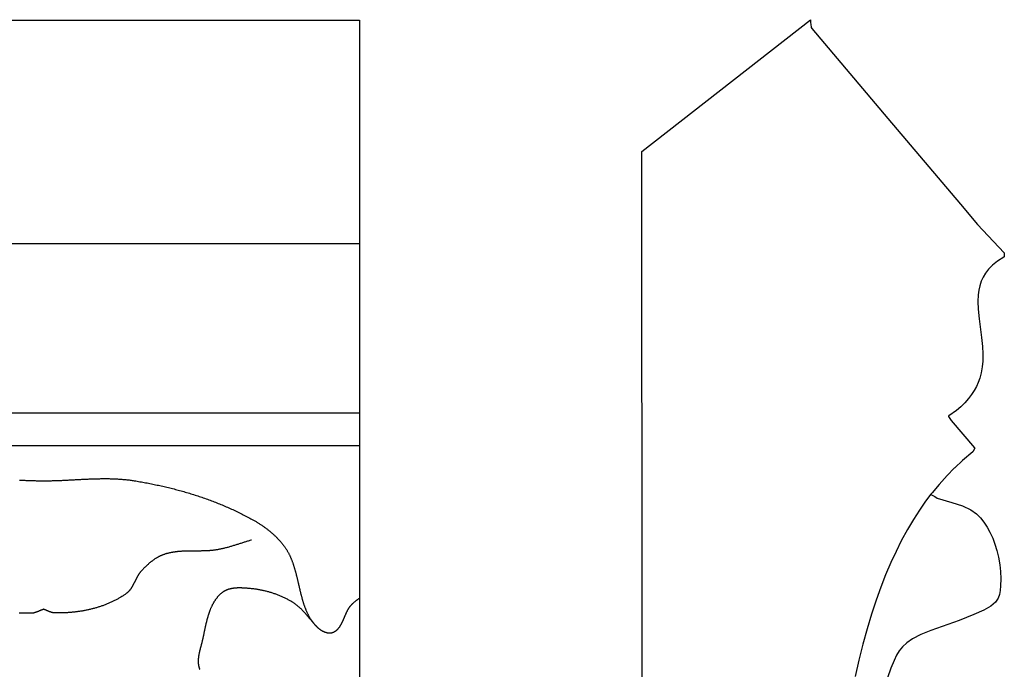
# Model space of a CAD drawing. Units: millimetres. Extents: x -169 to 610, y -97 to 95.
# Drawn here: x 510 to 609, y 29 to 95 of the extents above; entities that cross this region are included whole.
import ezdxf

# ---------------------------------------------------------------- set-up
doc = ezdxf.new("R2010")
doc.units = ezdxf.units.MM
doc.layers.add('Vector Layer 1', color=7, linetype='Continuous', lineweight=30)

msp = doc.modelspace()

# ---------------------------------------------------------------- linework, layer by layer
at = {"layer": 'Vector Layer 1', "color": 18, "lineweight": 30, "true_color": 0x000000}
for p, q in [((-90.258, 72.017), (543.98, 72.061)), ((543.98, 54.998), (-90.258, 54.896)), ((-90.258, 51.747), (543.98, 51.757))]:
    msp.add_line(p, q, dxfattribs=at)
at = {"layer": 'Vector Layer 1', "color": 18, "lineweight": 30, "true_color": 0x000000, "extrusion": (0, 0, -1)}
for points in [[(90.258, 94.481), (-543.98, 94.481)], [(-572.432, -70.053), (-572.325, 81.288), (-572.325, 81.288), (-589.264, 94.541), (-589.264, 94.541), (-589.268, 94.216), (-589.268, 94.216), (-589.27, 94.102), (-589.27, 94.102), (-589.334, 93.739), (-589.334, 93.739), (-589.382, 93.659), (-589.382, 93.659), (-597.028, 84.607), (-597.028, 84.607), (-604.306, 75.996), (-604.306, 75.996), (-606.021, 73.974), (-606.021, 73.974), (-608.688, 71.13), (-608.688, 71.13), (-608.704, 71.049), (-608.704, 71.049), (-608.691, 70.726), (-608.691, 70.726), (-608.658, 70.686), (-608.658, 70.686), (-608.022, 70.279), (-608.022, 70.279), (-607.522, 69.873), (-607.522, 69.873), (-607.126, 69.467), (-607.126, 69.467), (-606.816, 69.062), (-606.816, 69.062), (-606.575, 68.657), (-606.575, 68.657), (-606.39, 68.252), (-606.39, 68.252), (-606.244, 67.808), (-606.244, 67.808), (-606.145, 67.363), (-606.145, 67.363), (-606.08, 66.879), (-606.08, 66.879), (-606.048, 66.233), (-606.048, 66.233), (-606.076, 65.467), (-606.076, 65.467), (-606.174, 64.499), (-606.174, 64.499), (-606.426, 62.605), (-606.426, 62.605), (-606.515, 61.718), (-606.515, 61.718), (-606.554, 60.951), (-606.554, 60.951), (-606.542, 60.225), (-606.542, 60.225), (-606.487, 59.66), (-606.487, 59.66), (-606.383, 59.054), (-606.383, 59.054), (-606.243, 58.529), (-606.243, 58.529), (-606.083, 58.084), (-606.083, 58.084), (-605.903, 57.68), (-605.903, 57.68), (-605.683, 57.275), (-605.683, 57.275), (-605.42, 56.87), (-605.42, 56.87), (-605.11, 56.465), (-605.11, 56.465), (-604.747, 56.06), (-604.747, 56.06), (-604.327, 55.654), (-604.327, 55.654), (-603.893, 55.288), (-603.893, 55.288), (-603.124, 54.731), (-603.124, 54.731), (-603.113, 54.723), (-603.113, 54.723), (-603.106, 54.682), (-603.106, 54.682), (-603.385, 54.281), (-603.385, 54.281), (-605.729, 51.518), (-605.729, 51.518), (-605.73, 51.477), (-605.73, 51.477), (-605.701, 51.418), (-605.701, 51.418), (-605.551, 51.113), (-605.551, 51.113), (-604.524, 50.256), (-604.524, 50.256), (-603.727, 49.523), (-603.727, 49.523), (-603.674, 49.47), (-603.674, 49.47), (-602.962, 48.75), (-602.962, 48.75), (-602.155, 47.855), (-602.155, 47.855), (-601.454, 47.002), (-601.454, 47.002), (-601.342, 46.853), (-601.342, 46.853), (-600.81, 46.149), (-600.81, 46.149), (-600.19, 45.256), (-600.19, 45.256), (-599.589, 44.323), (-599.589, 44.323), (-598.988, 43.309), (-598.988, 43.309), (-598.369, 42.174), (-598.369, 42.174), (-597.84, 41.12), (-597.84, 41.12), (-597.314, 39.986), (-597.314, 39.986), (-596.796, 38.771), (-596.796, 38.771), (-596.303, 37.516), (-596.303, 37.516), (-595.835, 36.221), (-595.835, 36.221), (-595.367, 34.805), (-595.367, 34.805), (-594.927, 33.348), (-594.927, 33.348), (-594.504, 31.812), (-594.504, 31.812), (-594.1, 30.194), (-594.1, 30.194), (-593.725, 28.537)], [(-509.861, 48.284), (-509.967, 48.279), (-510.072, 48.274), (-510.178, 48.269), (-510.284, 48.264), (-510.389, 48.26), (-510.495, 48.255), (-510.6, 48.251), (-510.706, 48.247), (-510.812, 48.243), (-510.917, 48.239), (-511.023, 48.236), (-511.128, 48.233), (-511.234, 48.23), (-511.339, 48.227), (-511.444, 48.225), (-511.55, 48.223), (-511.655, 48.222), (-511.76, 48.22), (-511.866, 48.219), (-511.971, 48.219), (-512.076, 48.219), (-512.076, 48.219), (-512.166, 48.218), (-512.256, 48.218), (-512.346, 48.217), (-512.436, 48.217), (-512.436, 48.217), (-512.541, 48.217), (-512.647, 48.218), (-512.752, 48.219), (-512.857, 48.22), (-512.963, 48.222), (-513.068, 48.224), (-513.173, 48.226), (-513.279, 48.229), (-513.384, 48.232), (-513.49, 48.235), (-513.595, 48.238), (-513.701, 48.242), (-513.806, 48.246), (-513.912, 48.25), (-514.017, 48.254), (-514.123, 48.258), (-514.229, 48.263), (-514.334, 48.268), (-514.44, 48.273), (-514.545, 48.278), (-514.651, 48.283), (-514.757, 48.288), (-514.862, 48.294), (-514.968, 48.299), (-515.074, 48.305), (-515.179, 48.31), (-515.285, 48.316), (-515.391, 48.322), (-515.496, 48.327), (-515.602, 48.333), (-515.708, 48.338), (-515.813, 48.344), (-515.919, 48.349), (-516.025, 48.355), (-516.13, 48.36), (-516.236, 48.365), (-516.342, 48.371), (-516.447, 48.376), (-516.553, 48.38), (-516.659, 48.385), (-516.764, 48.39), (-516.87, 48.394), (-516.975, 48.398), (-517.081, 48.402), (-517.186, 48.406), (-517.292, 48.41), (-517.397, 48.413), (-517.503, 48.416), (-517.608, 48.419), (-517.714, 48.421), (-517.819, 48.424), (-517.925, 48.425), (-518.03, 48.427), (-518.135, 48.428), (-518.241, 48.429), (-518.346, 48.429), (-518.451, 48.429), (-518.556, 48.429), (-518.661, 48.428), (-518.767, 48.427), (-518.872, 48.426), (-518.977, 48.424), (-519.082, 48.421), (-519.187, 48.418), (-519.292, 48.414), (-519.396, 48.41), (-519.501, 48.406), (-519.606, 48.401), (-519.711, 48.395), (-519.816, 48.389), (-519.92, 48.382), (-520.025, 48.374), (-520.13, 48.366), (-520.234, 48.358), (-520.339, 48.348), (-520.443, 48.339), (-520.547, 48.328), (-520.652, 48.317), (-520.756, 48.305), (-520.86, 48.292), (-520.964, 48.278), (-521.068, 48.264), (-521.172, 48.249), (-521.276, 48.234), (-521.38, 48.217), (-521.38, 48.217), (-521.523, 48.194), (-521.666, 48.17), (-521.809, 48.146), (-521.952, 48.121), (-522.095, 48.096), (-522.238, 48.07), (-522.381, 48.044), (-522.524, 48.018), (-522.667, 47.991), (-522.81, 47.963), (-522.953, 47.935), (-523.096, 47.907), (-523.238, 47.878), (-523.381, 47.849), (-523.524, 47.819), (-523.667, 47.789), (-523.809, 47.758), (-523.952, 47.727), (-524.094, 47.695), (-524.236, 47.663), (-524.379, 47.63), (-524.521, 47.597), (-524.663, 47.564), (-524.805, 47.53), (-524.947, 47.495), (-525.089, 47.46), (-525.23, 47.424), (-525.372, 47.388), (-525.513, 47.351), (-525.655, 47.314), (-525.796, 47.277), (-525.937, 47.238), (-526.078, 47.2), (-526.218, 47.16), (-526.359, 47.121), (-526.5, 47.08), (-526.64, 47.04), (-526.78, 46.998), (-526.92, 46.956), (-527.06, 46.914), (-527.199, 46.871), (-527.339, 46.827), (-527.478, 46.783), (-527.617, 46.739), (-527.756, 46.693), (-527.895, 46.648), (-528.033, 46.601), (-528.171, 46.554), (-528.309, 46.507), (-528.447, 46.459), (-528.585, 46.41), (-528.722, 46.361), (-528.859, 46.312), (-528.996, 46.261), (-529.133, 46.21), (-529.269, 46.159), (-529.405, 46.107), (-529.541, 46.054), (-529.677, 46.001), (-529.812, 45.947), (-529.947, 45.893), (-530.082, 45.838), (-530.217, 45.782), (-530.351, 45.726), (-530.485, 45.669), (-530.618, 45.611), (-530.752, 45.553), (-530.885, 45.495), (-531.018, 45.435), (-531.15, 45.375), (-531.282, 45.315), (-531.414, 45.254), (-531.545, 45.192), (-531.676, 45.129), (-531.807, 45.066), (-531.937, 45.002), (-532.068, 44.938), (-532.197, 44.873), (-532.327, 44.807), (-532.456, 44.741), (-532.584, 44.674), (-532.712, 44.606), (-532.84, 44.538), (-532.968, 44.469), (-533.095, 44.399), (-533.221, 44.329), (-533.348, 44.258), (-533.474, 44.186), (-533.474, 44.186), (-533.539, 44.148), (-533.605, 44.11), (-533.67, 44.071), (-533.735, 44.032), (-533.8, 43.992), (-533.865, 43.951), (-533.929, 43.911), (-533.994, 43.869), (-534.058, 43.828), (-534.122, 43.786), (-534.185, 43.743), (-534.248, 43.7), (-534.311, 43.656), (-534.374, 43.612), (-534.436, 43.568), (-534.498, 43.523), (-534.56, 43.477), (-534.622, 43.431), (-534.683, 43.385), (-534.744, 43.338), (-534.804, 43.291), (-534.864, 43.243), (-534.924, 43.195), (-534.983, 43.146), (-535.042, 43.097), (-535.101, 43.048), (-535.159, 42.998), (-535.216, 42.947), (-535.274, 42.896), (-535.331, 42.845), (-535.387, 42.793), (-535.443, 42.741), (-535.498, 42.688), (-535.553, 42.635), (-535.608, 42.581), (-535.662, 42.527), (-535.716, 42.473), (-535.769, 42.418), (-535.821, 42.362), (-535.873, 42.307), (-535.925, 42.25), (-535.976, 42.194), (-536.026, 42.136), (-536.076, 42.079), (-536.125, 42.021), (-536.174, 41.962), (-536.222, 41.903), (-536.269, 41.844), (-536.316, 41.784), (-536.362, 41.724), (-536.408, 41.663), (-536.453, 41.602), (-536.497, 41.541), (-536.497, 41.541), (-536.53, 41.494), (-536.561, 41.448), (-536.593, 41.401), (-536.624, 41.354), (-536.654, 41.306), (-536.684, 41.259), (-536.713, 41.21), (-536.742, 41.162), (-536.77, 41.113), (-536.798, 41.064), (-536.826, 41.015), (-536.853, 40.965), (-536.879, 40.915), (-536.905, 40.865), (-536.93, 40.815), (-536.956, 40.764), (-536.98, 40.713), (-537.004, 40.662), (-537.028, 40.61), (-537.052, 40.558), (-537.075, 40.506), (-537.097, 40.454), (-537.12, 40.402), (-537.141, 40.349), (-537.163, 40.296), (-537.184, 40.243), (-537.205, 40.19), (-537.225, 40.136), (-537.245, 40.083), (-537.265, 40.029), (-537.285, 39.975), (-537.304, 39.92), (-537.323, 39.866), (-537.341, 39.811), (-537.359, 39.756), (-537.377, 39.701), (-537.395, 39.646), (-537.413, 39.591), (-537.43, 39.535), (-537.447, 39.48), (-537.463, 39.424), (-537.48, 39.368), (-537.496, 39.312), (-537.512, 39.256), (-537.528, 39.2), (-537.544, 39.144), (-537.559, 39.087), (-537.574, 39.031), (-537.589, 38.974), (-537.604, 38.917), (-537.619, 38.86), (-537.634, 38.803), (-537.648, 38.746), (-537.662, 38.689), (-537.677, 38.632), (-537.691, 38.575), (-537.705, 38.518), (-537.718, 38.46), (-537.732, 38.403), (-537.746, 38.345), (-537.759, 38.288), (-537.773, 38.231), (-537.786, 38.173), (-537.8, 38.115), (-537.813, 38.058), (-537.826, 38), (-537.84, 37.943), (-537.853, 37.885), (-537.866, 37.828), (-537.879, 37.77), (-537.893, 37.712), (-537.906, 37.655), (-537.919, 37.597), (-537.932, 37.54), (-537.946, 37.482), (-537.959, 37.425), (-537.972, 37.368), (-537.986, 37.31), (-537.999, 37.253), (-538.013, 37.196), (-538.026, 37.139), (-538.04, 37.082), (-538.054, 37.025), (-538.068, 36.968), (-538.082, 36.911), (-538.096, 36.854), (-538.11, 36.797), (-538.125, 36.741), (-538.139, 36.684), (-538.154, 36.628), (-538.169, 36.572), (-538.184, 36.515), (-538.199, 36.459), (-538.215, 36.404), (-538.23, 36.348), (-538.246, 36.292), (-538.262, 36.237), (-538.278, 36.181), (-538.295, 36.126), (-538.311, 36.071), (-538.328, 36.016), (-538.345, 35.962), (-538.363, 35.907), (-538.38, 35.853), (-538.398, 35.799), (-538.416, 35.745), (-538.435, 35.691), (-538.454, 35.638), (-538.473, 35.584), (-538.492, 35.531), (-538.512, 35.478), (-538.532, 35.426), (-538.552, 35.373), (-538.573, 35.321), (-538.594, 35.269), (-538.615, 35.217), (-538.637, 35.166), (-538.659, 35.114), (-538.682, 35.063), (-538.705, 35.013), (-538.728, 34.962), (-538.752, 34.912), (-538.776, 34.862), (-538.8, 34.812), (-538.825, 34.763), (-538.851, 34.714), (-538.877, 34.665), (-538.903, 34.617), (-538.93, 34.568), (-538.957, 34.521), (-538.985, 34.473), (-539.013, 34.426), (-539.042, 34.379), (-539.071, 34.332), (-539.101, 34.286), (-539.131, 34.24), (-539.162, 34.195), (-539.193, 34.149), (-539.225, 34.105), (-539.257, 34.06), (-539.29, 34.016), (-539.324, 33.972), (-539.358, 33.929), (-539.392, 33.886), (-539.427, 33.843), (-539.463, 33.801), (-539.5, 33.759), (-539.537, 33.718), (-539.574, 33.677), (-539.613, 33.636), (-539.652, 33.596), (-539.691, 33.557), (-539.731, 33.517), (-539.772, 33.478), (-539.772, 33.478), (-539.792, 33.461), (-539.811, 33.443), (-539.831, 33.425), (-539.851, 33.408), (-539.872, 33.39), (-539.893, 33.373), (-539.914, 33.356), (-539.936, 33.339), (-539.958, 33.322), (-539.98, 33.306), (-540.003, 33.29), (-540.025, 33.274), (-540.048, 33.258), (-540.072, 33.242), (-540.095, 33.227), (-540.119, 33.211), (-540.143, 33.197), (-540.167, 33.182), (-540.192, 33.168), (-540.216, 33.154), (-540.241, 33.14), (-540.266, 33.127), (-540.291, 33.113), (-540.316, 33.101), (-540.342, 33.088), (-540.368, 33.076), (-540.393, 33.065), (-540.419, 33.054), (-540.445, 33.043), (-540.471, 33.032), (-540.498, 33.022), (-540.524, 33.013), (-540.55, 33.004), (-540.577, 32.995), (-540.603, 32.987), (-540.63, 32.979), (-540.656, 32.972), (-540.683, 32.965), (-540.71, 32.959), (-540.736, 32.953), (-540.763, 32.948), (-540.79, 32.944), (-540.816, 32.94), (-540.843, 32.936), (-540.87, 32.933), (-540.896, 32.931), (-540.923, 32.929), (-540.949, 32.928), (-540.976, 32.928), (-541.002, 32.928), (-541.028, 32.929), (-541.054, 32.93), (-541.08, 32.932), (-541.106, 32.935), (-541.132, 32.938), (-541.158, 32.943), (-541.183, 32.948), (-541.209, 32.953), (-541.234, 32.959), (-541.259, 32.967), (-541.284, 32.974), (-541.284, 32.974), (-541.313, 32.984), (-541.341, 32.995), (-541.368, 33.006), (-541.396, 33.018), (-541.422, 33.03), (-541.449, 33.043), (-541.475, 33.056), (-541.5, 33.07), (-541.525, 33.085), (-541.549, 33.1), (-541.574, 33.115), (-541.597, 33.131), (-541.621, 33.148), (-541.644, 33.165), (-541.666, 33.182), (-541.688, 33.2), (-541.71, 33.219), (-541.732, 33.238), (-541.753, 33.257), (-541.773, 33.277), (-541.794, 33.298), (-541.814, 33.318), (-541.834, 33.339), (-541.853, 33.361), (-541.872, 33.383), (-541.891, 33.405), (-541.909, 33.428), (-541.928, 33.451), (-541.946, 33.475), (-541.963, 33.498), (-541.981, 33.522), (-541.998, 33.547), (-542.015, 33.572), (-542.031, 33.597), (-542.048, 33.622), (-542.064, 33.648), (-542.08, 33.674), (-542.096, 33.7), (-542.111, 33.727), (-542.127, 33.754), (-542.142, 33.781), (-542.157, 33.808), (-542.172, 33.836), (-542.186, 33.864), (-542.201, 33.892), (-542.215, 33.92), (-542.23, 33.948), (-542.244, 33.977), (-542.258, 34.006), (-542.271, 34.035), (-542.285, 34.064), (-542.299, 34.093), (-542.312, 34.122), (-542.326, 34.152), (-542.339, 34.182), (-542.352, 34.211), (-542.366, 34.241), (-542.379, 34.271), (-542.392, 34.301), (-542.405, 34.332), (-542.418, 34.362), (-542.431, 34.392), (-542.444, 34.423), (-542.457, 34.453), (-542.47, 34.483), (-542.483, 34.514), (-542.496, 34.544), (-542.509, 34.575), (-542.522, 34.605), (-542.535, 34.636), (-542.548, 34.666), (-542.561, 34.697), (-542.574, 34.727), (-542.587, 34.758), (-542.601, 34.788), (-542.614, 34.818), (-542.627, 34.848), (-542.641, 34.878), (-542.655, 34.908), (-542.668, 34.938), (-542.682, 34.968), (-542.696, 34.998), (-542.71, 35.027), (-542.725, 35.057), (-542.739, 35.086), (-542.754, 35.115), (-542.768, 35.144), (-542.783, 35.173), (-542.798, 35.201), (-542.814, 35.23), (-542.829, 35.258), (-542.845, 35.286), (-542.861, 35.314), (-542.877, 35.341), (-542.893, 35.369), (-542.91, 35.396), (-542.926, 35.423), (-542.943, 35.449), (-542.961, 35.475), (-542.978, 35.501), (-542.996, 35.527), (-543.014, 35.553), (-543.032, 35.578), (-543.051, 35.602), (-543.07, 35.627), (-543.089, 35.651), (-543.108, 35.675), (-543.128, 35.698), (-543.149, 35.721), (-543.169, 35.744), (-543.19, 35.766), (-543.211, 35.788), (-543.233, 35.81), (-543.255, 35.831), (-543.277, 35.852), (-543.3, 35.872), (-543.3, 35.872), (-543.365, 35.929), (-543.432, 35.986), (-543.498, 36.044), (-543.566, 36.1), (-543.634, 36.157), (-543.702, 36.214), (-543.771, 36.27), (-543.84, 36.326), (-543.91, 36.381), (-543.98, 36.436)], [(-533.15, 42.256), (-533.068, 42.233), (-532.986, 42.208), (-532.904, 42.184), (-532.822, 42.159), (-532.74, 42.134), (-532.659, 42.109), (-532.577, 42.083), (-532.495, 42.057), (-532.414, 42.032), (-532.332, 42.006), (-532.251, 41.98), (-532.169, 41.953), (-532.088, 41.927), (-532.006, 41.901), (-531.925, 41.875), (-531.843, 41.849), (-531.762, 41.823), (-531.68, 41.797), (-531.599, 41.771), (-531.517, 41.745), (-531.435, 41.72), (-531.354, 41.695), (-531.272, 41.67), (-531.19, 41.645), (-531.108, 41.62), (-531.026, 41.596), (-530.944, 41.573), (-530.862, 41.549), (-530.78, 41.526), (-530.697, 41.504), (-530.615, 41.482), (-530.532, 41.46), (-530.45, 41.439), (-530.367, 41.419), (-530.284, 41.399), (-530.201, 41.38), (-530.117, 41.361), (-530.034, 41.343), (-529.95, 41.326), (-529.867, 41.309), (-529.867, 41.309), (-529.808, 41.298), (-529.749, 41.288), (-529.691, 41.278), (-529.632, 41.269), (-529.573, 41.26), (-529.514, 41.251), (-529.455, 41.243), (-529.396, 41.236), (-529.337, 41.229), (-529.277, 41.222), (-529.218, 41.216), (-529.158, 41.21), (-529.099, 41.205), (-529.039, 41.2), (-528.979, 41.195), (-528.92, 41.191), (-528.86, 41.187), (-528.8, 41.183), (-528.74, 41.179), (-528.68, 41.176), (-528.62, 41.174), (-528.56, 41.171), (-528.5, 41.169), (-528.439, 41.167), (-528.379, 41.165), (-528.319, 41.163), (-528.258, 41.162), (-528.198, 41.16), (-528.138, 41.159), (-528.077, 41.158), (-528.017, 41.157), (-527.956, 41.157), (-527.896, 41.156), (-527.835, 41.156), (-527.775, 41.155), (-527.714, 41.155), (-527.654, 41.154), (-527.593, 41.154), (-527.533, 41.154), (-527.472, 41.154), (-527.412, 41.154), (-527.351, 41.153), (-527.291, 41.153), (-527.231, 41.153), (-527.17, 41.153), (-527.11, 41.152), (-527.049, 41.152), (-526.989, 41.151), (-526.929, 41.15), (-526.868, 41.15), (-526.808, 41.149), (-526.748, 41.148), (-526.688, 41.146), (-526.628, 41.145), (-526.568, 41.143), (-526.507, 41.141), (-526.448, 41.139), (-526.388, 41.137), (-526.328, 41.134), (-526.268, 41.132), (-526.208, 41.129), (-526.149, 41.125), (-526.089, 41.122), (-526.03, 41.118), (-525.97, 41.113), (-525.911, 41.109), (-525.852, 41.104), (-525.792, 41.098), (-525.733, 41.092), (-525.674, 41.086), (-525.616, 41.08), (-525.557, 41.073), (-525.498, 41.065), (-525.44, 41.057), (-525.381, 41.049), (-525.323, 41.04), (-525.265, 41.031), (-525.206, 41.021), (-525.148, 41.011), (-525.091, 41), (-525.033, 40.988), (-524.975, 40.976), (-524.918, 40.964), (-524.861, 40.95), (-524.803, 40.937), (-524.746, 40.922), (-524.689, 40.907), (-524.633, 40.892), (-524.576, 40.875), (-524.52, 40.858), (-524.463, 40.84), (-524.407, 40.822), (-524.351, 40.803), (-524.295, 40.783), (-524.24, 40.763), (-524.184, 40.741), (-524.184, 40.741), (-524.137, 40.722), (-524.089, 40.702), (-524.043, 40.682), (-523.996, 40.661), (-523.95, 40.639), (-523.904, 40.617), (-523.858, 40.593), (-523.812, 40.57), (-523.767, 40.546), (-523.722, 40.521), (-523.678, 40.495), (-523.634, 40.469), (-523.59, 40.443), (-523.546, 40.416), (-523.502, 40.388), (-523.459, 40.36), (-523.416, 40.331), (-523.374, 40.302), (-523.331, 40.273), (-523.289, 40.243), (-523.247, 40.212), (-523.206, 40.182), (-523.165, 40.15), (-523.123, 40.119), (-523.083, 40.087), (-523.042, 40.054), (-523.002, 40.021), (-522.962, 39.988), (-522.922, 39.955), (-522.882, 39.921), (-522.843, 39.887), (-522.804, 39.853), (-522.765, 39.818), (-522.726, 39.783), (-522.688, 39.748), (-522.649, 39.713), (-522.611, 39.677), (-522.574, 39.641), (-522.536, 39.605), (-522.499, 39.569), (-522.462, 39.533), (-522.425, 39.496), (-522.388, 39.46), (-522.351, 39.423), (-522.315, 39.386), (-522.279, 39.349), (-522.243, 39.312), (-522.207, 39.275), (-522.171, 39.237), (-522.136, 39.2), (-522.101, 39.163), (-522.101, 39.163), (-522.077, 39.137), (-522.054, 39.111), (-522.031, 39.084), (-522.008, 39.058), (-521.986, 39.03), (-521.965, 39.003), (-521.943, 38.975), (-521.922, 38.947), (-521.902, 38.918), (-521.882, 38.889), (-521.862, 38.86), (-521.842, 38.831), (-521.823, 38.801), (-521.804, 38.771), (-521.785, 38.741), (-521.767, 38.711), (-521.749, 38.68), (-521.731, 38.649), (-521.713, 38.618), (-521.696, 38.587), (-521.679, 38.556), (-521.661, 38.524), (-521.644, 38.493), (-521.628, 38.461), (-521.611, 38.429), (-521.595, 38.397), (-521.578, 38.365), (-521.562, 38.333), (-521.546, 38.301), (-521.53, 38.269), (-521.514, 38.236), (-521.498, 38.204), (-521.482, 38.172), (-521.466, 38.139), (-521.45, 38.107), (-521.434, 38.074), (-521.418, 38.042), (-521.402, 38.01), (-521.386, 37.978), (-521.37, 37.945), (-521.354, 37.913), (-521.337, 37.881), (-521.321, 37.849), (-521.305, 37.818), (-521.288, 37.786), (-521.272, 37.754), (-521.255, 37.723), (-521.238, 37.692), (-521.22, 37.661), (-521.203, 37.63), (-521.186, 37.599), (-521.168, 37.569), (-521.15, 37.538), (-521.131, 37.508), (-521.113, 37.479), (-521.094, 37.449), (-521.075, 37.42), (-521.056, 37.391), (-521.036, 37.362), (-521.016, 37.334), (-520.996, 37.306), (-520.975, 37.278), (-520.954, 37.251), (-520.933, 37.224), (-520.911, 37.197), (-520.889, 37.171), (-520.866, 37.145), (-520.843, 37.12), (-520.819, 37.095), (-520.795, 37.07), (-520.771, 37.046), (-520.746, 37.022), (-520.721, 36.999), (-520.695, 36.976), (-520.668, 36.954), (-520.641, 36.932), (-520.614, 36.911), (-520.585, 36.89), (-520.585, 36.89), (-520.52, 36.843), (-520.454, 36.797), (-520.388, 36.751), (-520.321, 36.707), (-520.254, 36.662), (-520.186, 36.619), (-520.118, 36.576), (-520.049, 36.533), (-519.98, 36.491), (-519.911, 36.45), (-519.841, 36.409), (-519.771, 36.369), (-519.7, 36.33), (-519.629, 36.291), (-519.558, 36.253), (-519.486, 36.215), (-519.414, 36.178), (-519.342, 36.142), (-519.269, 36.106), (-519.195, 36.071), (-519.122, 36.036), (-519.048, 36.002), (-518.974, 35.968), (-518.899, 35.936), (-518.825, 35.903), (-518.75, 35.871), (-518.674, 35.84), (-518.598, 35.809), (-518.522, 35.779), (-518.446, 35.75), (-518.37, 35.721), (-518.293, 35.692), (-518.216, 35.665), (-518.138, 35.637), (-518.061, 35.611), (-517.983, 35.584), (-517.905, 35.559), (-517.827, 35.534), (-517.748, 35.509), (-517.669, 35.485), (-517.59, 35.462), (-517.511, 35.439), (-517.432, 35.416), (-517.353, 35.394), (-517.273, 35.373), (-517.193, 35.352), (-517.113, 35.332), (-517.033, 35.312), (-516.953, 35.293), (-516.872, 35.274), (-516.792, 35.256), (-516.711, 35.239), (-516.63, 35.221), (-516.549, 35.205), (-516.468, 35.189), (-516.387, 35.173), (-516.305, 35.158), (-516.224, 35.143), (-516.143, 35.129), (-516.061, 35.116), (-515.979, 35.103), (-515.898, 35.09), (-515.816, 35.078), (-515.734, 35.066), (-515.652, 35.055), (-515.571, 35.045), (-515.489, 35.034), (-515.407, 35.025), (-515.325, 35.016), (-515.243, 35.007), (-515.161, 34.999), (-515.079, 34.991), (-514.997, 34.984), (-514.915, 34.977), (-514.833, 34.971), (-514.751, 34.965), (-514.67, 34.959), (-514.588, 34.954), (-514.506, 34.95), (-514.424, 34.946), (-514.343, 34.942), (-514.261, 34.939), (-514.18, 34.937), (-514.098, 34.934), (-514.017, 34.933), (-513.936, 34.931), (-513.855, 34.93), (-513.774, 34.93), (-513.693, 34.93), (-513.612, 34.93), (-513.532, 34.931), (-513.451, 34.933), (-513.451, 34.933), (-513.422, 34.934), (-513.393, 34.935), (-513.364, 34.938), (-513.335, 34.941), (-513.306, 34.944), (-513.278, 34.949), (-513.249, 34.954), (-513.221, 34.959), (-513.192, 34.965), (-513.164, 34.972), (-513.136, 34.979), (-513.108, 34.987), (-513.08, 34.995), (-513.052, 35.003), (-513.024, 35.012), (-512.996, 35.022), (-512.968, 35.031), (-512.941, 35.041), (-512.913, 35.051), (-512.885, 35.062), (-512.858, 35.072), (-512.83, 35.083), (-512.803, 35.094), (-512.775, 35.105), (-512.748, 35.117), (-512.72, 35.128), (-512.693, 35.14), (-512.665, 35.151), (-512.638, 35.163), (-512.61, 35.174), (-512.583, 35.186), (-512.556, 35.197), (-512.528, 35.209), (-512.501, 35.22), (-512.473, 35.231), (-512.445, 35.242), (-512.418, 35.253), (-512.39, 35.263), (-512.363, 35.273), (-512.335, 35.283), (-512.307, 35.293), (-512.279, 35.302), (-512.251, 35.311)]]:
    msp.add_lwpolyline(points, dxfattribs=at)
at = {"layer": 'Vector Layer 1', "color": 18, "lineweight": 30, "true_color": 0x000000}
for points in [[(601.342, 46.853), (601.412, 46.802), (601.412, 46.802), (601.729, 46.619), (601.729, 46.619), (601.967, 46.483), (601.967, 46.483), (603.453, 46.047), (603.453, 46.047), (604.515, 45.69), (604.515, 45.69), (605.341, 45.292), (605.341, 45.292), (605.911, 44.891), (605.911, 44.891), (606.316, 44.49), (606.316, 44.49), (606.66, 44.048), (606.66, 44.048), (606.973, 43.566), (606.973, 43.566), (607.264, 43.043), (607.264, 43.043), (607.546, 42.44), (607.546, 42.44), (607.769, 41.836), (607.769, 41.836), (607.967, 41.192), (607.967, 41.192), (608.116, 40.547), (608.116, 40.547), (608.24, 39.781), (608.24, 39.781), (608.313, 39.096), (608.313, 39.096), (608.347, 38.37), (608.347, 38.37), (608.335, 37.644), (608.335, 37.644), (608.294, 37.2), (608.294, 37.2), (608.214, 36.796), (608.214, 36.796), (608.082, 36.432), (608.082, 36.432), (607.816, 36.027), (607.816, 36.027), (607.359, 35.621), (607.359, 35.621), (606.666, 35.214), (606.666, 35.214), (605.659, 34.764), (605.659, 34.764), (604.175, 34.191), (604.175, 34.191), (601.337, 33.166), (601.337, 33.166), (600.311, 32.757), (600.311, 32.757), (599.497, 32.349), (599.497, 32.349), (598.905, 31.942), (598.905, 31.942), (598.478, 31.536), (598.478, 31.536), (598.159, 31.131), (598.159, 31.131), (597.89, 30.686), (597.89, 30.686), (597.639, 30.16), (597.639, 30.16), (597.328, 29.391), (597.328, 29.391), (596.637, 27.451)], [(539.772, 33.478), (539.735, 33.517), (539.698, 33.556), (539.661, 33.595), (539.624, 33.634), (539.587, 33.674), (539.551, 33.714), (539.514, 33.754), (539.478, 33.794), (539.442, 33.835), (539.406, 33.875), (539.371, 33.916), (539.335, 33.957), (539.3, 33.998), (539.264, 34.04), (539.229, 34.081), (539.194, 34.122), (539.159, 34.164), (539.124, 34.206), (539.089, 34.247), (539.054, 34.289), (539.019, 34.331), (538.984, 34.372), (538.949, 34.414), (538.914, 34.456), (538.879, 34.497), (538.844, 34.539), (538.809, 34.581), (538.774, 34.622), (538.739, 34.664), (538.703, 34.705), (538.668, 34.746), (538.632, 34.787), (538.597, 34.828), (538.561, 34.869), (538.525, 34.909), (538.489, 34.95), (538.453, 34.99), (538.416, 35.03), (538.38, 35.069), (538.343, 35.109), (538.306, 35.148), (538.269, 35.187), (538.231, 35.226), (538.194, 35.264), (538.156, 35.302), (538.118, 35.34), (538.079, 35.377), (538.04, 35.414), (538.001, 35.451), (537.962, 35.487), (537.922, 35.523), (537.882, 35.558), (537.842, 35.593), (537.801, 35.628), (537.76, 35.662), (537.719, 35.695), (537.677, 35.729), (537.634, 35.761), (537.592, 35.793), (537.549, 35.825), (537.505, 35.856), (537.461, 35.886), (537.417, 35.916), (537.372, 35.946), (537.326, 35.974), (537.326, 35.974), (537.256, 36.018), (537.184, 36.061), (537.113, 36.103), (537.04, 36.145), (536.968, 36.186), (536.895, 36.226), (536.821, 36.266), (536.747, 36.305), (536.673, 36.344), (536.598, 36.381), (536.523, 36.419), (536.448, 36.455), (536.372, 36.491), (536.296, 36.526), (536.219, 36.561), (536.143, 36.594), (536.065, 36.628), (535.988, 36.66), (535.91, 36.692), (535.832, 36.723), (535.754, 36.754), (535.675, 36.784), (535.596, 36.813), (535.517, 36.841), (535.437, 36.869), (535.358, 36.896), (535.278, 36.923), (535.197, 36.949), (535.117, 36.974), (535.036, 36.998), (534.956, 37.022), (534.875, 37.045), (534.793, 37.068), (534.712, 37.09), (534.63, 37.111), (534.549, 37.131), (534.467, 37.151), (534.385, 37.17), (534.303, 37.188), (534.221, 37.206), (534.139, 37.222), (534.056, 37.239), (533.974, 37.254), (533.891, 37.269), (533.809, 37.283), (533.726, 37.297), (533.643, 37.309), (533.56, 37.321), (533.478, 37.333), (533.395, 37.343), (533.312, 37.353), (533.229, 37.362), (533.146, 37.371), (533.064, 37.379), (533.064, 37.379), (533.027, 37.382), (532.99, 37.385), (532.952, 37.389), (532.915, 37.392), (532.877, 37.395), (532.839, 37.398), (532.802, 37.402), (532.764, 37.405), (532.725, 37.408), (532.687, 37.411), (532.649, 37.414), (532.61, 37.417), (532.572, 37.42), (532.533, 37.423), (532.494, 37.425), (532.456, 37.428), (532.417, 37.43), (532.378, 37.432), (532.339, 37.434), (532.3, 37.436), (532.261, 37.438), (532.222, 37.44), (532.183, 37.441), (532.143, 37.442), (532.104, 37.443), (532.065, 37.444), (532.026, 37.445), (531.987, 37.445), (531.948, 37.445), (531.909, 37.445), (531.87, 37.445), (531.831, 37.444), (531.792, 37.444), (531.753, 37.442), (531.714, 37.441), (531.675, 37.439), (531.637, 37.437), (531.598, 37.435), (531.559, 37.432), (531.521, 37.429), (531.483, 37.426), (531.445, 37.422), (531.406, 37.418), (531.369, 37.414), (531.331, 37.409), (531.293, 37.403), (531.256, 37.398), (531.218, 37.392), (531.181, 37.385), (531.144, 37.379), (531.107, 37.371), (531.07, 37.364), (531.034, 37.355), (530.998, 37.347), (530.962, 37.338), (530.926, 37.328), (530.89, 37.318), (530.855, 37.307), (530.819, 37.296), (530.784, 37.285), (530.75, 37.272), (530.715, 37.26), (530.681, 37.247), (530.647, 37.233), (530.614, 37.219), (530.58, 37.204), (530.547, 37.188), (530.515, 37.172), (530.482, 37.156), (530.45, 37.138), (530.418, 37.12), (530.387, 37.102), (530.355, 37.083), (530.325, 37.063), (530.294, 37.043), (530.264, 37.022), (530.234, 37), (530.205, 36.977), (530.205, 36.977), (530.166, 36.947), (530.129, 36.916), (530.091, 36.884), (530.054, 36.852), (530.018, 36.82), (529.983, 36.787), (529.948, 36.753), (529.913, 36.719), (529.879, 36.685), (529.846, 36.65), (529.813, 36.615), (529.781, 36.579), (529.749, 36.543), (529.718, 36.506), (529.687, 36.469), (529.657, 36.431), (529.628, 36.394), (529.599, 36.355), (529.57, 36.317), (529.542, 36.277), (529.514, 36.238), (529.487, 36.198), (529.46, 36.158), (529.434, 36.117), (529.408, 36.076), (529.382, 36.035), (529.358, 35.993), (529.333, 35.951), (529.309, 35.909), (529.285, 35.866), (529.262, 35.824), (529.239, 35.78), (529.217, 35.737), (529.194, 35.693), (529.173, 35.649), (529.151, 35.604), (529.131, 35.559), (529.11, 35.514), (529.09, 35.469), (529.07, 35.423), (529.05, 35.377), (529.031, 35.331), (529.012, 35.285), (528.994, 35.238), (528.976, 35.192), (528.958, 35.145), (528.94, 35.097), (528.923, 35.05), (528.906, 35.002), (528.889, 34.954), (528.873, 34.906), (528.857, 34.858), (528.841, 34.81), (528.825, 34.761), (528.81, 34.712), (528.795, 34.663), (528.78, 34.614), (528.765, 34.565), (528.751, 34.516), (528.737, 34.466), (528.723, 34.417), (528.709, 34.367), (528.695, 34.317), (528.682, 34.267), (528.669, 34.217), (528.656, 34.167), (528.643, 34.116), (528.63, 34.066), (528.618, 34.016), (528.605, 33.965), (528.593, 33.915), (528.581, 33.864), (528.569, 33.813), (528.557, 33.763), (528.545, 33.712), (528.534, 33.661), (528.522, 33.61), (528.511, 33.559), (528.5, 33.508), (528.489, 33.458), (528.477, 33.407), (528.466, 33.356), (528.455, 33.305), (528.445, 33.254), (528.434, 33.203), (528.423, 33.153), (528.412, 33.102), (528.401, 33.051), (528.391, 33.001), (528.38, 32.95), (528.369, 32.899), (528.359, 32.849), (528.348, 32.799), (528.337, 32.748), (528.327, 32.698), (528.316, 32.648), (528.305, 32.598), (528.295, 32.548), (528.284, 32.498), (528.273, 32.449), (528.262, 32.399), (528.251, 32.35), (528.24, 32.3), (528.229, 32.251), (528.218, 32.202), (528.207, 32.154), (528.195, 32.105), (528.184, 32.056), (528.172, 32.008), (528.161, 31.96), (528.149, 31.912), (528.149, 31.912), (528.14, 31.875), (528.13, 31.838), (528.121, 31.801), (528.111, 31.763), (528.101, 31.726), (528.092, 31.688), (528.082, 31.65), (528.072, 31.613), (528.062, 31.575), (528.052, 31.537), (528.042, 31.499), (528.032, 31.461), (528.022, 31.423), (528.012, 31.384), (528.002, 31.346), (527.993, 31.308), (527.983, 31.269), (527.973, 31.231), (527.964, 31.193), (527.954, 31.154), (527.945, 31.116), (527.936, 31.077), (527.927, 31.039), (527.918, 31), (527.91, 30.961), (527.901, 30.923), (527.893, 30.884), (527.885, 30.845), (527.878, 30.807), (527.87, 30.768), (527.863, 30.729), (527.856, 30.691), (527.85, 30.652), (527.844, 30.613), (527.838, 30.575), (527.832, 30.536), (527.827, 30.498), (527.822, 30.459), (527.818, 30.42), (527.814, 30.382), (527.81, 30.344), (527.807, 30.305), (527.804, 30.267), (527.802, 30.228), (527.8, 30.19), (527.799, 30.152), (527.798, 30.114), (527.798, 30.076), (527.798, 30.038), (527.799, 30), (527.801, 29.962), (527.803, 29.924), (527.805, 29.886), (527.808, 29.849), (527.812, 29.811), (527.816, 29.774), (527.821, 29.736), (527.827, 29.699), (527.833, 29.662), (527.84, 29.625), (527.848, 29.588), (527.857, 29.551), (527.866, 29.514), (527.876, 29.477), (527.887, 29.441), (527.898, 29.405), (527.898, 29.405), (527.906, 29.381), (527.915, 29.357), (527.924, 29.333), (527.934, 29.31), (527.945, 29.287), (527.955, 29.264)], [(509.843, 34.961), (509.925, 34.956), (510.006, 34.951), (510.088, 34.947), (510.17, 34.944), (510.251, 34.94), (510.333, 34.938), (510.414, 34.936), (510.495, 34.934), (510.576, 34.933), (510.658, 34.932), (510.739, 34.931), (510.819, 34.931), (510.9, 34.932), (510.981, 34.933), (511.061, 34.934), (511.061, 34.934), (511.09, 34.935), (511.119, 34.937), (511.148, 34.939), (511.177, 34.942), (511.206, 34.946), (511.235, 34.95), (511.263, 34.955), (511.292, 34.961), (511.32, 34.967), (511.348, 34.973), (511.376, 34.981), (511.404, 34.988), (511.432, 34.996), (511.46, 35.005), (511.488, 35.014), (511.516, 35.023), (511.544, 35.032), (511.572, 35.042), (511.599, 35.052), (511.627, 35.063), (511.655, 35.074), (511.682, 35.084), (511.71, 35.095), (511.737, 35.107), (511.765, 35.118), (511.792, 35.129), (511.82, 35.141), (511.847, 35.152), (511.874, 35.164), (511.902, 35.176), (511.929, 35.187), (511.957, 35.199), (511.984, 35.21), (512.012, 35.221), (512.039, 35.232), (512.067, 35.243), (512.094, 35.254), (512.122, 35.264), (512.15, 35.275), (512.177, 35.285), (512.205, 35.294), (512.233, 35.304), (512.261, 35.313)]]:
    msp.add_lwpolyline(points, dxfattribs=at)
msp.add_polyline3d([(543.98, 94.481, 0), (543.98, 72.061, 0), (543.98, 54.998, 0), (543.98, 51.757, 0), (543.98, 36.436, 0), (543.98, 21.566, 0), (543.98, 12.066, 0), (543.98, 7.698, 0), (543.98, -4.19, 0), (543.98, -8.804, 0), (543.98, -12.379, 0), (543.98, -37.756, 0), (543.98, -41.405, 0), (543.98, -42.733, 0), (543.98, -53.322, 0), (543.98, -58.066, 0), (543.98, -71.081, 0), (543.98, -94.35, 0)], dxfattribs=at)

doc.saveas('drawing.dxf')
